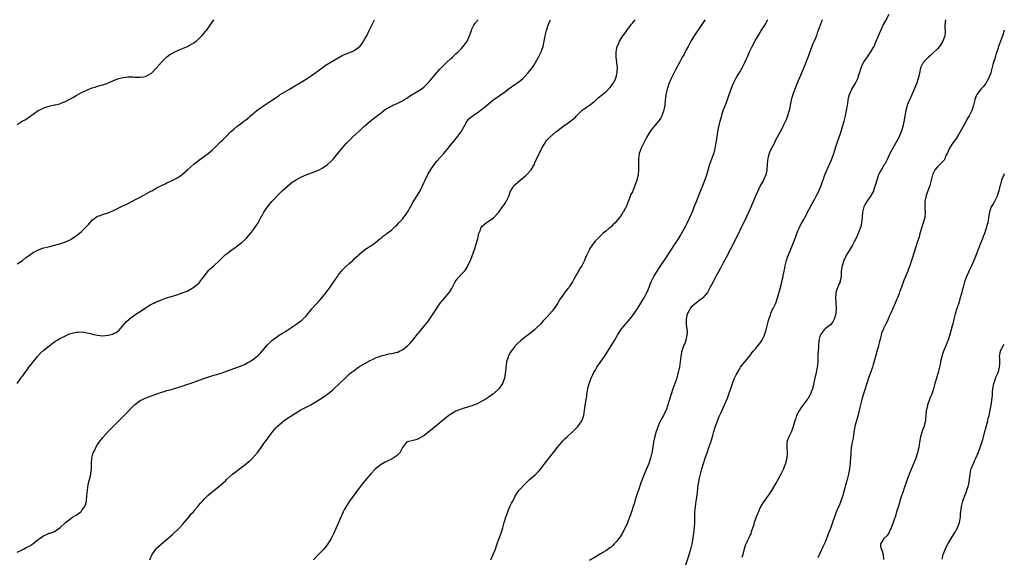
# Model space of a CAD drawing. Units: inches. Extents: x 2592000 to 2595000, y 1488000 to 1491000.
# Drawn here: x 2594632 to 2595000, y 1490142 to 1490343 of the extents above; entities that cross this region are included whole.
import ezdxf

# ---------------------------------------------------------------- set-up
doc = ezdxf.new("R2010")
doc.units = ezdxf.units.IN
doc.header["$MEASUREMENT"] = 0
doc.layers.add('LD25921488_10ft', color=60, linetype='Continuous')

msp = doc.modelspace()

# ---------------------------------------------------------------- linework, layer by layer
at = {"layer": 'LD25921488_10ft'}
for points, elevation in [([(2594631, 1490143.88), (2594632.57, 1490144.57), (2594633.41, 1490145), (2594634.39, 1490145.61), (2594635, 1490145.83), (2594635.73, 1490146.27), (2594636.82, 1490147), (2594639, 1490148.77), (2594639.38, 1490149), (2594640.35, 1490149.65), (2594641, 1490150.12), (2594641.66, 1490150.34), (2594643, 1490150.92), (2594643.27, 1490151), (2594645, 1490151.63), (2594647, 1490152.96), (2594649.09, 1490155), (2594651, 1490156.5), (2594651.72, 1490157), (2594653, 1490157.75), (2594654.78, 1490159), (2594655, 1490159.2), (2594655.34, 1490159.7), (2594656.25, 1490161), (2594656.49, 1490161.51), (2594656.86, 1490163), (2594657.08, 1490165), (2594657.23, 1490167), (2594657.54, 1490169), (2594657.82, 1490170.18), (2594658.03, 1490171), (2594658.44, 1490172.44), (2594658.55, 1490173), (2594658.54, 1490173.46), (2594658.82, 1490175), (2594658.78, 1490176.78), (2594658.76, 1490177), (2594658.79, 1490177.21), (2594658.86, 1490179), (2594659.46, 1490181), (2594659.99, 1490182.01), (2594660.37, 1490183), (2594661, 1490184.09), (2594661.6, 1490185), (2594663, 1490186.79), (2594665, 1490188.99), (2594665.97, 1490190.03), (2594671.03, 1490194.97), (2594673.94, 1490198.06), (2594674.88, 1490199), (2594675, 1490199.11), (2594677, 1490200.57), (2594677.81, 1490201), (2594678.62, 1490201.38), (2594680.05, 1490201.95), (2594682.96, 1490203), (2594685, 1490203.68), (2594685.93, 1490203.93), (2594687, 1490204.27), (2594688.73, 1490204.73), (2594691, 1490205.41), (2594692.21, 1490205.79), (2594693, 1490206.09), (2594694.69, 1490206.69), (2594695.65, 1490207), (2594699, 1490208.2), (2594700.8, 1490208.8), (2594702.58, 1490209.42), (2594703, 1490209.52), (2594704.09, 1490209.91), (2594705, 1490210.13), (2594705.65, 1490210.35), (2594707.21, 1490210.79), (2594707.85, 1490211), (2594709, 1490211.4), (2594711, 1490212.15), (2594713.35, 1490213), (2594714.53, 1490213.47), (2594715.91, 1490214.09), (2594717, 1490214.61), (2594717.71, 1490215), (2594719, 1490215.8), (2594720.63, 1490217), (2594721, 1490217.34), (2594721.82, 1490218.18), (2594722.57, 1490219), (2594724.56, 1490221.44), (2594726.18, 1490223), (2594727, 1490223.68), (2594728.88, 1490225), (2594730.18, 1490225.82), (2594731, 1490226.31), (2594732.12, 1490227), (2594735.21, 1490229), (2594737, 1490230.32), (2594737.37, 1490230.63), (2594737.79, 1490231), (2594739, 1490232.17), (2594739.69, 1490233), (2594740.27, 1490233.73), (2594741.18, 1490234.82), (2594744.01, 1490237.99), (2594744.88, 1490239), (2594746.45, 1490241), (2594747.96, 1490243), (2594749, 1490244.48), (2594750.69, 1490247), (2594751, 1490247.41), (2594752.24, 1490249), (2594752.59, 1490249.41), (2594753.58, 1490250.42), (2594755, 1490251.74), (2594756.45, 1490253), (2594757, 1490253.52), (2594758.7, 1490255), (2594759, 1490255.3), (2594761, 1490257.01), (2594762.17, 1490257.83), (2594763, 1490258.33), (2594763.39, 1490258.61), (2594764.05, 1490259), (2594765, 1490259.64), (2594766.61, 1490261), (2594767, 1490261.3), (2594767.88, 1490262.12), (2594769, 1490262.88), (2594769.13, 1490263), (2594771, 1490264.45), (2594772.32, 1490265.68), (2594773, 1490266.29), (2594773.7, 1490267), (2594775, 1490268.44), (2594775.45, 1490269), (2594776.12, 1490269.88), (2594776.88, 1490271), (2594778.03, 1490273), (2594779.07, 1490274.93), (2594780.67, 1490277.33), (2594781.58, 1490279), (2594783, 1490281.93), (2594783.5, 1490283), (2594784.66, 1490285.34), (2594785.59, 1490287), (2594786.98, 1490289.02), (2594787.88, 1490290.12), (2594790.45, 1490293), (2594791.62, 1490294.38), (2594793, 1490296.09), (2594794.32, 1490297.68), (2594795, 1490298.56), (2594795.38, 1490299), (2594796.92, 1490301), (2594798.1, 1490303), (2594799, 1490304.7), (2594799.19, 1490305), (2594800.01, 1490305.99), (2594801.03, 1490306.97), (2594803, 1490308.22), (2594804.61, 1490309.39), (2594805, 1490309.69), (2594807, 1490311.41), (2594808.96, 1490313), (2594811, 1490314.42), (2594811.8, 1490315), (2594813, 1490315.82), (2594814.49, 1490317), (2594817, 1490318.75), (2594817.39, 1490319), (2594819, 1490320.18), (2594820, 1490321), (2594820.5, 1490321.51), (2594821.85, 1490323), (2594823, 1490324.41), (2594823.46, 1490325), (2594824.1, 1490325.9), (2594824.79, 1490327), (2594825.9, 1490329), (2594826.88, 1490331), (2594827.62, 1490333), (2594828.05, 1490335), (2594828.27, 1490336.27), (2594828.38, 1490337), (2594828.48, 1490337.52), (2594828.86, 1490339), (2594829.52, 1490341), (2594829.86, 1490341.86), (2594830.36, 1490343)], 11020), ([(2594631, 1490207), (2594632.38, 1490209), (2594632.66, 1490209.34), (2594633, 1490209.69), (2594633.94, 1490211), (2594635, 1490212.4), (2594635.4, 1490213), (2594636.07, 1490213.93), (2594637, 1490215.1), (2594638.62, 1490217), (2594639.77, 1490218.23), (2594641, 1490219.42), (2594642.93, 1490221.07), (2594644.08, 1490221.92), (2594645, 1490222.56), (2594645.73, 1490223), (2594647, 1490223.73), (2594649, 1490224.77), (2594650.53, 1490225.47), (2594651, 1490225.63), (2594652.06, 1490225.94), (2594653, 1490226.15), (2594653.81, 1490226.19), (2594655, 1490226.23), (2594655.89, 1490226.11), (2594657, 1490225.93), (2594658.4, 1490225.6), (2594659, 1490225.43), (2594660.99, 1490224.99), (2594662.83, 1490224.83), (2594663, 1490224.83), (2594665, 1490224.98), (2594666.57, 1490225.43), (2594667, 1490225.6), (2594667.96, 1490226.04), (2594669.11, 1490226.89), (2594671, 1490229.1), (2594671.91, 1490230.09), (2594672.83, 1490231), (2594673, 1490231.15), (2594675, 1490232.59), (2594677, 1490233.89), (2594678.63, 1490235), (2594681, 1490236.44), (2594682.03, 1490237), (2594682.69, 1490237.31), (2594685, 1490238.28), (2594686.85, 1490239), (2594689, 1490239.66), (2594691, 1490240.25), (2594693, 1490240.92), (2594694.48, 1490241.52), (2594695.82, 1490242.18), (2594697.03, 1490242.97), (2594699, 1490244.64), (2594699.33, 1490245), (2594700.08, 1490245.92), (2594701, 1490247.22), (2594702.68, 1490249.32), (2594703, 1490249.65), (2594703.7, 1490250.3), (2594704.52, 1490251), (2594706.6, 1490253), (2594707, 1490253.37), (2594707.82, 1490254.18), (2594708.72, 1490255), (2594709, 1490255.22), (2594711.39, 1490257), (2594712.35, 1490257.65), (2594713, 1490258.12), (2594714.15, 1490259), (2594715, 1490259.7), (2594716.46, 1490261), (2594716.72, 1490261.28), (2594718.25, 1490263), (2594719.7, 1490265), (2594720.19, 1490265.81), (2594721.02, 1490267), (2594722.09, 1490269), (2594722.43, 1490269.57), (2594723.23, 1490271), (2594724.6, 1490273), (2594726.21, 1490275), (2594727, 1490275.92), (2594728, 1490277), (2594729, 1490277.99), (2594729.53, 1490278.47), (2594730.06, 1490279), (2594731, 1490279.87), (2594733, 1490281.59), (2594733.82, 1490282.18), (2594735.01, 1490282.99), (2594737, 1490284.09), (2594739, 1490285), (2594743, 1490286.5), (2594743.36, 1490286.64), (2594744.11, 1490287), (2594745, 1490287.47), (2594747, 1490288.86), (2594748.15, 1490289.85), (2594749, 1490290.73), (2594749.24, 1490291), (2594750.88, 1490293), (2594752.46, 1490295), (2594754.27, 1490297), (2594755, 1490297.71), (2594756.27, 1490299), (2594759, 1490301.48), (2594760.61, 1490303), (2594761, 1490303.35), (2594762.99, 1490305.01), (2594765.24, 1490306.76), (2594767, 1490308.22), (2594768.02, 1490309), (2594768.59, 1490309.41), (2594769, 1490309.68), (2594771, 1490310.78), (2594771.47, 1490311), (2594773, 1490311.62), (2594775, 1490312.6), (2594775.57, 1490313), (2594776.44, 1490313.56), (2594777, 1490313.89), (2594777.65, 1490314.35), (2594778.69, 1490315), (2594781, 1490316.33), (2594782.01, 1490317), (2594783, 1490317.75), (2594783.67, 1490318.33), (2594785, 1490319.74), (2594787.4, 1490322.6), (2594789, 1490324.46), (2594791, 1490326.55), (2594791.51, 1490327), (2594793, 1490328.4), (2594793.73, 1490329), (2594794.4, 1490329.6), (2594795, 1490330.2), (2594795.87, 1490331), (2594797, 1490332.16), (2594797.76, 1490333), (2594799.16, 1490335), (2594800.06, 1490337), (2594800.78, 1490339), (2594801, 1490339.51), (2594801.75, 1490341), (2594802.26, 1490341.74), (2594803.27, 1490343)], 11010), ([(2594631, 1490251.73), (2594633, 1490252.97), (2594634.12, 1490253.88), (2594635.28, 1490254.72), (2594637, 1490255.92), (2594639, 1490256.95), (2594640.48, 1490257.52), (2594641, 1490257.69), (2594642.03, 1490257.97), (2594643.65, 1490258.35), (2594645, 1490258.64), (2594646.3, 1490259), (2594647, 1490259.21), (2594647.32, 1490259.32), (2594649, 1490259.96), (2594651, 1490260.84), (2594651.28, 1490261), (2594653, 1490262.12), (2594654.11, 1490263), (2594655, 1490263.78), (2594656.33, 1490265), (2594657, 1490265.75), (2594657.63, 1490266.37), (2594658.2, 1490267), (2594659, 1490268), (2594660.7, 1490269.3), (2594661, 1490269.47), (2594661.69, 1490269.69), (2594663.63, 1490270.37), (2594665, 1490270.77), (2594667, 1490271.64), (2594671, 1490273.61), (2594671.94, 1490274.06), (2594675, 1490275.6), (2594677, 1490276.66), (2594679, 1490277.73), (2594679.78, 1490278.22), (2594681, 1490278.81), (2594681.32, 1490279), (2594683, 1490279.93), (2594685, 1490281), (2594686.33, 1490281.67), (2594687, 1490281.96), (2594689.24, 1490283), (2594691, 1490284.01), (2594692.49, 1490285), (2594692.78, 1490285.22), (2594694.85, 1490287), (2594697.03, 1490289), (2594698.13, 1490289.87), (2594699.26, 1490290.74), (2594701, 1490291.96), (2594702.41, 1490293), (2594703.83, 1490294.17), (2594705, 1490295.29), (2594707, 1490297.26), (2594707.91, 1490298.09), (2594709, 1490299.25), (2594710.77, 1490301), (2594711, 1490301.21), (2594711.98, 1490302.02), (2594713.1, 1490303), (2594715, 1490304.44), (2594715.67, 1490305), (2594716.43, 1490305.57), (2594717.55, 1490306.45), (2594718.16, 1490307), (2594720.56, 1490309), (2594721.97, 1490310.03), (2594725, 1490312.03), (2594727, 1490313.44), (2594727.96, 1490314.04), (2594729, 1490314.78), (2594729.36, 1490315), (2594732.79, 1490317), (2594735, 1490318.36), (2594736.16, 1490319), (2594739.39, 1490321), (2594740.33, 1490321.67), (2594741, 1490322.12), (2594742.26, 1490323), (2594744.98, 1490325), (2594746.13, 1490325.87), (2594747.35, 1490326.65), (2594747.99, 1490327), (2594751, 1490328.75), (2594752.45, 1490329.55), (2594753, 1490329.83), (2594755, 1490330.63), (2594755.28, 1490330.72), (2594755.99, 1490331), (2594757, 1490331.48), (2594758.67, 1490332.67), (2594759, 1490332.89), (2594759.11, 1490333), (2594759.95, 1490334.05), (2594761, 1490335.78), (2594761.67, 1490337), (2594762.63, 1490339), (2594763.52, 1490341), (2594764.03, 1490341.97), (2594764.62, 1490343)], 11000), ([(2594631, 1490303.76), (2594632.91, 1490305), (2594634.28, 1490305.72), (2594635, 1490306.25), (2594635.47, 1490306.53), (2594636.04, 1490307), (2594638.85, 1490309), (2594639, 1490309.08), (2594641, 1490310.01), (2594641.76, 1490310.24), (2594643, 1490310.67), (2594643.28, 1490310.72), (2594644.5, 1490311), (2594645, 1490311.1), (2594645.14, 1490311.14), (2594647, 1490311.56), (2594647.98, 1490311.98), (2594649, 1490312.39), (2594652, 1490314), (2594653, 1490314.61), (2594653.26, 1490314.74), (2594655, 1490315.72), (2594657, 1490316.7), (2594658.67, 1490317.33), (2594659, 1490317.46), (2594660.18, 1490317.82), (2594661, 1490318.09), (2594664.26, 1490319), (2594665.6, 1490319.6), (2594667, 1490320.26), (2594669, 1490320.99), (2594670.57, 1490321.43), (2594672.34, 1490321.66), (2594673, 1490321.64), (2594674.36, 1490321.64), (2594675, 1490321.56), (2594676.47, 1490321.53), (2594677, 1490321.49), (2594678.32, 1490321.68), (2594679, 1490321.8), (2594679.81, 1490322.19), (2594681, 1490322.83), (2594681.2, 1490323), (2594683, 1490324.83), (2594683.98, 1490326.02), (2594685, 1490327.14), (2594686.92, 1490329.08), (2594687, 1490329.12), (2594688.03, 1490329.97), (2594689, 1490330.45), (2594689.99, 1490331), (2594691, 1490331.51), (2594691.83, 1490331.83), (2594693, 1490332.36), (2594694.63, 1490333), (2594695, 1490333.17), (2594696.14, 1490333.86), (2594697, 1490334.34), (2594697.85, 1490335), (2594699, 1490335.98), (2594700.03, 1490337), (2594701.41, 1490338.59), (2594701.73, 1490339), (2594703.18, 1490341), (2594703.93, 1490342.07), (2594704.68, 1490343)], 10990), ([(2594680.63, 1490141), (2594681, 1490142.01), (2594681.44, 1490143), (2594682.81, 1490145), (2594682.89, 1490145.11), (2594683, 1490145.22), (2594685, 1490146.99), (2594687.36, 1490149), (2594689, 1490150.53), (2594689.53, 1490151), (2594691, 1490152.38), (2594691.62, 1490153), (2594693, 1490154.49), (2594693.41, 1490155), (2594695.15, 1490157), (2594695.97, 1490158.03), (2594696.89, 1490159), (2594697.46, 1490159.7), (2594698.52, 1490161), (2594698.72, 1490161.28), (2594699.63, 1490162.37), (2594700.24, 1490163), (2594701, 1490163.86), (2594702.21, 1490165), (2594703, 1490165.73), (2594703.7, 1490166.3), (2594705, 1490167.3), (2594707, 1490168.9), (2594709, 1490170.71), (2594709.26, 1490171), (2594711.47, 1490173), (2594712.33, 1490173.67), (2594713.49, 1490174.51), (2594714.15, 1490175), (2594716.74, 1490177), (2594717, 1490177.23), (2594717.98, 1490178.02), (2594719.01, 1490178.99), (2594720.87, 1490181.13), (2594721.72, 1490182.28), (2594722.18, 1490183), (2594723, 1490184.13), (2594723.59, 1490185), (2594724.21, 1490185.79), (2594725.07, 1490187), (2594726.58, 1490189), (2594727.69, 1490190.31), (2594728.32, 1490191), (2594729, 1490191.64), (2594730.62, 1490193), (2594730.84, 1490193.16), (2594732.04, 1490193.96), (2594735, 1490195.87), (2594737, 1490197.08), (2594739, 1490198.13), (2594740.73, 1490199), (2594743, 1490200.32), (2594745, 1490201.58), (2594745.84, 1490202.16), (2594747, 1490202.99), (2594749, 1490204.63), (2594749.42, 1490205), (2594753.59, 1490209), (2594755, 1490210.25), (2594755.9, 1490211), (2594757, 1490211.85), (2594758.59, 1490213), (2594759, 1490213.27), (2594761, 1490214.47), (2594763, 1490215.53), (2594764.03, 1490216.03), (2594765, 1490216.48), (2594766.81, 1490217.19), (2594767, 1490217.27), (2594769, 1490217.82), (2594769.98, 1490218.02), (2594771, 1490218.19), (2594771.67, 1490218.33), (2594773, 1490218.65), (2594773.28, 1490218.72), (2594773.88, 1490219), (2594775, 1490219.54), (2594776.89, 1490221), (2594777.94, 1490222.06), (2594778.77, 1490223), (2594780.63, 1490225.37), (2594781, 1490225.78), (2594781.97, 1490227), (2594783, 1490228.21), (2594783.63, 1490229), (2594784.22, 1490229.78), (2594785, 1490230.76), (2594785.55, 1490231.55), (2594787, 1490233.7), (2594787.49, 1490234.51), (2594789.17, 1490237), (2594790.8, 1490239), (2594792.53, 1490241), (2594792.74, 1490241.26), (2594793.48, 1490242.52), (2594794.76, 1490245), (2594795, 1490245.39), (2594795.72, 1490246.28), (2594797, 1490247.75), (2594798.19, 1490249), (2594798.56, 1490249.44), (2594799.34, 1490250.66), (2594799.88, 1490251.88), (2594800.43, 1490253), (2594800.63, 1490253.37), (2594801.94, 1490257), (2594802.62, 1490259), (2594803, 1490260.46), (2594803.18, 1490261), (2594803.46, 1490262.54), (2594803.62, 1490263), (2594804.04, 1490264.04), (2594804.32, 1490265), (2594804.59, 1490265.41), (2594805, 1490265.91), (2594805.56, 1490266.44), (2594806.26, 1490267), (2594807, 1490267.48), (2594809, 1490268.92), (2594811, 1490271), (2594812.46, 1490273), (2594813, 1490273.82), (2594813.73, 1490275), (2594814.74, 1490277), (2594815, 1490277.7), (2594815.33, 1490278.67), (2594815.48, 1490279), (2594816.29, 1490280.29), (2594816.71, 1490281), (2594817, 1490281.27), (2594819.03, 1490282.97), (2594821, 1490284.58), (2594821.45, 1490285), (2594823, 1490286.72), (2594823.12, 1490286.88), (2594824.35, 1490289), (2594824.56, 1490289.44), (2594825.16, 1490290.84), (2594826.13, 1490293), (2594826.44, 1490293.56), (2594827.15, 1490295), (2594828.32, 1490297), (2594828.61, 1490297.39), (2594829, 1490297.88), (2594829.95, 1490299), (2594832.35, 1490301), (2594832.72, 1490301.28), (2594833, 1490301.47), (2594833.87, 1490302.13), (2594834.96, 1490303), (2594837, 1490304.38), (2594839, 1490305.94), (2594839.57, 1490306.43), (2594840.07, 1490307), (2594841, 1490307.95), (2594842.12, 1490309), (2594842.56, 1490309.44), (2594843, 1490309.72), (2594843.76, 1490310.24), (2594845, 1490311.04), (2594847, 1490312.62), (2594847.46, 1490313), (2594848.22, 1490313.78), (2594849.77, 1490315), (2594851, 1490316.06), (2594852.06, 1490317), (2594852.48, 1490317.52), (2594853, 1490318.08), (2594853.71, 1490319), (2594854.73, 1490321), (2594854.76, 1490321.24), (2594855, 1490321.97), (2594855.2, 1490322.8), (2594855.27, 1490323), (2594855.34, 1490323.34), (2594855.39, 1490325), (2594855.19, 1490326.81), (2594855.21, 1490327), (2594855.21, 1490327.21), (2594854.95, 1490329), (2594854.91, 1490331), (2594855.3, 1490333), (2594855.85, 1490334.15), (2594856.17, 1490335), (2594857, 1490336.28), (2594857.41, 1490337), (2594858.12, 1490337.88), (2594858.91, 1490339), (2594860.68, 1490341.32), (2594861, 1490341.74), (2594862.05, 1490343)], 11030), ([(2594888.2, 1490343), (2594887.74, 1490342.26), (2594886.44, 1490340.44), (2594884.06, 1490337), (2594882.83, 1490335), (2594882.22, 1490333.78), (2594881.77, 1490333), (2594881, 1490331.48), (2594880.72, 1490331), (2594880.14, 1490329.86), (2594879.61, 1490329), (2594878.53, 1490327), (2594877, 1490324), (2594875.96, 1490322.04), (2594875.48, 1490321), (2594874.64, 1490319), (2594874.22, 1490317.78), (2594873.98, 1490317), (2594873.5, 1490315), (2594873.42, 1490314.58), (2594873.21, 1490313), (2594873.04, 1490311), (2594872.77, 1490309.23), (2594872.71, 1490309), (2594872.5, 1490308.5), (2594871.96, 1490307), (2594871.65, 1490306.35), (2594870.86, 1490305.14), (2594870.73, 1490305), (2594869.42, 1490303.42), (2594869, 1490302.89), (2594868.11, 1490301.89), (2594867.47, 1490301), (2594866.27, 1490299), (2594865.82, 1490298.18), (2594864.29, 1490295), (2594863.56, 1490293), (2594863.22, 1490291), (2594863.22, 1490289), (2594863.26, 1490287), (2594863.09, 1490285), (2594863, 1490284.56), (2594862.58, 1490283), (2594861, 1490278.6), (2594860.41, 1490277.59), (2594859.67, 1490275.67), (2594859.25, 1490274.75), (2594859, 1490273.9), (2594858.71, 1490273.29), (2594858.59, 1490273), (2594858.17, 1490272.17), (2594857.54, 1490271), (2594857.29, 1490270.71), (2594857, 1490270.18), (2594856.48, 1490269.52), (2594856.19, 1490269), (2594855, 1490267.6), (2594854.54, 1490267), (2594853.71, 1490266.29), (2594853, 1490265.58), (2594852.7, 1490265.3), (2594852.34, 1490265), (2594851, 1490263.94), (2594849.92, 1490263), (2594849.41, 1490262.59), (2594849, 1490262.19), (2594847, 1490260.12), (2594846.15, 1490259), (2594845.67, 1490258.33), (2594845, 1490257.28), (2594844.9, 1490257.1), (2594843.93, 1490255), (2594843.61, 1490254.39), (2594843.01, 1490253), (2594842.02, 1490251), (2594841.63, 1490250.37), (2594841, 1490249.18), (2594839.41, 1490246.59), (2594839, 1490245.7), (2594838.58, 1490245), (2594837.87, 1490243.87), (2594837.31, 1490243), (2594837, 1490242.55), (2594836.24, 1490241.76), (2594833.78, 1490238.22), (2594833, 1490236.85), (2594831.75, 1490235), (2594831, 1490233.96), (2594829, 1490231.7), (2594828.27, 1490231), (2594827.65, 1490230.35), (2594827, 1490229.6), (2594826.7, 1490229.3), (2594825, 1490227.6), (2594824.37, 1490227), (2594823, 1490225.95), (2594822.49, 1490225.51), (2594821.84, 1490225), (2594821, 1490224.43), (2594819.12, 1490222.88), (2594818.08, 1490221.92), (2594817.17, 1490221), (2594817, 1490220.8), (2594815.6, 1490219), (2594815.36, 1490218.64), (2594814.68, 1490217.32), (2594814.57, 1490217), (2594814.41, 1490216.41), (2594813.95, 1490215), (2594813.8, 1490213.8), (2594813.64, 1490213), (2594813.53, 1490211.53), (2594813.15, 1490209), (2594813, 1490208.56), (2594812.38, 1490207), (2594811.86, 1490206.14), (2594811.04, 1490205), (2594809, 1490203.12), (2594808.85, 1490203), (2594807, 1490201.72), (2594805.89, 1490201), (2594805, 1490200.44), (2594803, 1490199.39), (2594801.99, 1490199), (2594801, 1490198.65), (2594799.76, 1490198.24), (2594799, 1490198.02), (2594797.56, 1490197.56), (2594797, 1490197.37), (2594795, 1490196.56), (2594793, 1490195.41), (2594792.36, 1490195), (2594791, 1490193.87), (2594789.83, 1490193), (2594789, 1490192.27), (2594786.09, 1490189.91), (2594785, 1490188.94), (2594783, 1490187.38), (2594782.27, 1490187), (2594781.45, 1490186.55), (2594781, 1490186.26), (2594780.07, 1490185.93), (2594779, 1490185.64), (2594776.86, 1490185.14), (2594776.5, 1490185), (2594775, 1490183), (2594773.99, 1490181), (2594773, 1490180.07), (2594771.49, 1490179), (2594771.18, 1490178.82), (2594769, 1490177.78), (2594768.5, 1490177.5), (2594767, 1490176.62), (2594765, 1490175.03), (2594763.05, 1490173), (2594761, 1490170.55), (2594758.26, 1490167), (2594757, 1490165.28), (2594755.28, 1490163), (2594753.96, 1490161), (2594753.26, 1490159.7), (2594752.89, 1490159), (2594752.31, 1490157.69), (2594751.97, 1490157), (2594750.27, 1490153), (2594749.35, 1490151), (2594748.56, 1490149.44), (2594748.32, 1490149), (2594747.07, 1490146.93), (2594746.24, 1490145.76), (2594745.58, 1490145), (2594745, 1490144.42), (2594743.67, 1490143), (2594743, 1490142.33), (2594741.8, 1490141)], 11040), ([(2594808.02, 1490141), (2594808.96, 1490143), (2594809.75, 1490145), (2594810.08, 1490145.92), (2594810.41, 1490147), (2594811, 1490148.69), (2594811.63, 1490150.37), (2594811.86, 1490151), (2594812.49, 1490153), (2594813.03, 1490154.97), (2594813.69, 1490157), (2594814.4, 1490159), (2594814.67, 1490159.7), (2594815, 1490160.52), (2594815.22, 1490161), (2594815.81, 1490162.19), (2594816.23, 1490163), (2594817, 1490164.53), (2594817.94, 1490166.06), (2594818.65, 1490167), (2594819, 1490167.42), (2594820.48, 1490169), (2594821.72, 1490170.28), (2594822.5, 1490171), (2594824.82, 1490173), (2594825.93, 1490174.07), (2594826.76, 1490175), (2594828.25, 1490177), (2594828.54, 1490177.46), (2594831, 1490180.47), (2594831.39, 1490181), (2594832.12, 1490181.88), (2594832.91, 1490183), (2594834.54, 1490185), (2594835, 1490185.48), (2594835.77, 1490186.23), (2594836.54, 1490187), (2594838.71, 1490189), (2594839, 1490189.3), (2594839.89, 1490190.11), (2594840.68, 1490191), (2594842.07, 1490193), (2594842.37, 1490193.63), (2594842.81, 1490195), (2594843.11, 1490197), (2594843.33, 1490198.67), (2594843.39, 1490199.39), (2594843.66, 1490201), (2594843.88, 1490202.12), (2594843.99, 1490203), (2594844.16, 1490204.16), (2594844.31, 1490205), (2594844.46, 1490205.54), (2594844.78, 1490207), (2594845.55, 1490209), (2594846.07, 1490209.93), (2594846.54, 1490211), (2594847, 1490211.79), (2594847.73, 1490213), (2594850.57, 1490217), (2594851.85, 1490219), (2594853.07, 1490221), (2594854.23, 1490223), (2594855.35, 1490225), (2594855.98, 1490226.02), (2594856.63, 1490227), (2594858.26, 1490229), (2594858.63, 1490229.37), (2594859.57, 1490230.43), (2594861, 1490232.21), (2594862.16, 1490233.84), (2594863, 1490235.17), (2594864.44, 1490237.56), (2594865.33, 1490239), (2594866.42, 1490241), (2594866.6, 1490241.4), (2594868.03, 1490245), (2594869.04, 1490247), (2594870.27, 1490249), (2594871.36, 1490250.64), (2594873, 1490253.04), (2594875.53, 1490257), (2594876.11, 1490257.89), (2594877, 1490259.17), (2594878.18, 1490261), (2594879, 1490262.3), (2594879.26, 1490262.74), (2594881, 1490265.89), (2594881.37, 1490266.63), (2594882.45, 1490269), (2594883.52, 1490271.52), (2594884.1, 1490273), (2594884.34, 1490273.66), (2594884.9, 1490275), (2594886.21, 1490278.22), (2594887.81, 1490282.19), (2594888.75, 1490285), (2594889.9, 1490289), (2594890.61, 1490291), (2594891.36, 1490293), (2594891.74, 1490294.26), (2594891.94, 1490295), (2594892.32, 1490297), (2594892.39, 1490297.61), (2594892.93, 1490301.07), (2594893.32, 1490303), (2594893.44, 1490303.44), (2594893.81, 1490305), (2594894.05, 1490305.95), (2594894.95, 1490309), (2594895.47, 1490310.53), (2594896.09, 1490312.09), (2594897.21, 1490315), (2594898.2, 1490317.8), (2594898.67, 1490319), (2594899.64, 1490321), (2594900.16, 1490321.84), (2594900.83, 1490323), (2594902.01, 1490325), (2594903.06, 1490326.94), (2594904.31, 1490329.69), (2594904.8, 1490331), (2594905.78, 1490333), (2594907, 1490335.29), (2594908.36, 1490337.64), (2594909, 1490338.69), (2594910.52, 1490341), (2594911.4, 1490342.6), (2594911.59, 1490343)], 11050), ([(2594931.96, 1490343), (2594931.18, 1490341), (2594930.42, 1490339), (2594930.08, 1490337.92), (2594929.74, 1490337), (2594928.95, 1490335), (2594928.33, 1490333.67), (2594928.05, 1490333), (2594927.26, 1490331), (2594927, 1490330.25), (2594925.84, 1490327), (2594925.1, 1490325.1), (2594924.2, 1490323), (2594923.82, 1490322.18), (2594923.36, 1490321), (2594923, 1490320.16), (2594922.02, 1490317.98), (2594921.66, 1490317), (2594920.95, 1490315), (2594920.36, 1490313), (2594920.15, 1490312.15), (2594919.92, 1490311), (2594919.81, 1490310.19), (2594919.52, 1490309), (2594919, 1490307), (2594918.45, 1490305.55), (2594918.21, 1490305), (2594917.27, 1490303), (2594917, 1490302.47), (2594915, 1490298.86), (2594914.35, 1490297.65), (2594914.06, 1490297), (2594912.31, 1490293.69), (2594912.05, 1490293), (2594911.77, 1490291.77), (2594911.54, 1490291), (2594911.49, 1490290.51), (2594911.29, 1490287), (2594911.25, 1490286.75), (2594910.82, 1490285), (2594909.93, 1490283), (2594908.92, 1490281.08), (2594907.61, 1490278.39), (2594907.03, 1490277), (2594905, 1490272.25), (2594903, 1490267.93), (2594902.01, 1490265.99), (2594901.56, 1490265), (2594900.59, 1490263), (2594900.05, 1490261.95), (2594899.6, 1490261), (2594898.07, 1490257.93), (2594895.97, 1490254.03), (2594895.38, 1490253), (2594895, 1490252.29), (2594893.89, 1490250.11), (2594892.21, 1490247), (2594891.77, 1490246.23), (2594891.11, 1490245), (2594890.1, 1490243), (2594889.03, 1490241), (2594887.34, 1490239), (2594887.17, 1490238.83), (2594887, 1490238.73), (2594885.99, 1490237.99), (2594885, 1490237.24), (2594883, 1490235.5), (2594882.58, 1490235), (2594882.02, 1490233.98), (2594881.5, 1490233), (2594881.04, 1490231), (2594881.11, 1490229), (2594881.3, 1490227.3), (2594881.36, 1490227), (2594881.4, 1490226.6), (2594881.37, 1490225), (2594881, 1490223.29), (2594880.92, 1490223), (2594880.4, 1490221.6), (2594880.11, 1490221), (2594879.43, 1490219), (2594879.35, 1490218.65), (2594879.06, 1490217), (2594878.82, 1490215), (2594878.52, 1490213), (2594878.1, 1490211), (2594877.84, 1490210.16), (2594877.55, 1490209), (2594876.88, 1490207), (2594876.15, 1490205), (2594875.46, 1490203), (2594874.85, 1490201), (2594874.26, 1490199), (2594873.56, 1490197), (2594873, 1490195.81), (2594872.59, 1490195), (2594872.02, 1490193.98), (2594871.5, 1490193), (2594871, 1490191.93), (2594870.58, 1490191), (2594869.88, 1490189), (2594869.25, 1490186.75), (2594868.9, 1490185), (2594868.35, 1490181.65), (2594868.26, 1490181), (2594867.79, 1490179), (2594867.1, 1490177), (2594865.83, 1490174.17), (2594864.15, 1490169.85), (2594863.2, 1490167), (2594862.56, 1490165), (2594861.93, 1490163), (2594861.73, 1490162.27), (2594861, 1490160.14), (2594860.84, 1490159.7), (2594860.59, 1490159), (2594860.21, 1490157.79), (2594859.9, 1490157), (2594859.15, 1490154.85), (2594858.57, 1490153.43), (2594857.13, 1490150.87), (2594856.35, 1490149.65), (2594855.85, 1490149), (2594855, 1490147.8), (2594854.21, 1490147), (2594853.64, 1490146.36), (2594853, 1490145.73), (2594852.57, 1490145.43), (2594851.9, 1490145), (2594851, 1490144.35), (2594849, 1490143.19), (2594847.65, 1490142.35), (2594847, 1490141.98), (2594845, 1490140.7)], 11060), ([(2594881, 1490139.17), (2594881.93, 1490142.07), (2594882.78, 1490145), (2594883.28, 1490147), (2594883.69, 1490149), (2594883.85, 1490150.15), (2594883.99, 1490151), (2594884.11, 1490152.11), (2594884.18, 1490153), (2594884.29, 1490155), (2594884.27, 1490156.28), (2594884.3, 1490159), (2594884.38, 1490159.7), (2594884.52, 1490161), (2594884.87, 1490163), (2594885.17, 1490165), (2594885.61, 1490169), (2594885.81, 1490170.19), (2594885.92, 1490171), (2594886.37, 1490173), (2594886.93, 1490175), (2594887.54, 1490177), (2594888.19, 1490179), (2594889, 1490181.36), (2594889.59, 1490183), (2594890.25, 1490185), (2594891, 1490187.53), (2594891.4, 1490189), (2594892.01, 1490191), (2594892.77, 1490193), (2594893.42, 1490194.58), (2594894.12, 1490196.12), (2594895, 1490198.15), (2594895.39, 1490199), (2594896.48, 1490201.52), (2594898.35, 1490207), (2594899, 1490208.65), (2594899.79, 1490210.21), (2594901, 1490212.36), (2594901.44, 1490213), (2594903.02, 1490215), (2594905, 1490217.46), (2594905.6, 1490218.4), (2594906.17, 1490219), (2594907, 1490219.96), (2594907.85, 1490221), (2594908.33, 1490221.67), (2594909, 1490222.41), (2594909.39, 1490223), (2594910.33, 1490225), (2594910.52, 1490225.48), (2594910.98, 1490227), (2594911.46, 1490229), (2594912, 1490231), (2594912.55, 1490232.55), (2594912.77, 1490233.23), (2594913.4, 1490234.6), (2594913.61, 1490235), (2594914.55, 1490237), (2594915.26, 1490239), (2594916.07, 1490241.93), (2594916.79, 1490244.79), (2594916.89, 1490245.11), (2594917.3, 1490247), (2594917.35, 1490247.35), (2594917.69, 1490249), (2594917.95, 1490250.05), (2594918.1, 1490251), (2594918.62, 1490253), (2594919, 1490254.13), (2594919.32, 1490255), (2594921, 1490259.02), (2594922.11, 1490261.89), (2594922.5, 1490263), (2594923, 1490264.25), (2594923.32, 1490265), (2594923.87, 1490266.13), (2594925, 1490268.24), (2594925.45, 1490269), (2594925.94, 1490269.94), (2594926.48, 1490271), (2594927, 1490272.1), (2594927.99, 1490274.01), (2594929, 1490275.73), (2594929.65, 1490277), (2594930.12, 1490277.88), (2594931, 1490279.78), (2594931.49, 1490281), (2594932.96, 1490285.04), (2594934.8, 1490289.2), (2594935.38, 1490290.62), (2594936.24, 1490293), (2594937, 1490295.48), (2594937.48, 1490297), (2594938.84, 1490300.84), (2594939.54, 1490303), (2594940.09, 1490305), (2594940.58, 1490307), (2594941.05, 1490309.05), (2594941.39, 1490311), (2594941.5, 1490311.5), (2594941.68, 1490313), (2594941.86, 1490314.14), (2594942.13, 1490315), (2594943.02, 1490317), (2594943.8, 1490318.2), (2594944.25, 1490319), (2594945, 1490320.47), (2594945.21, 1490321), (2594945.68, 1490322.32), (2594945.83, 1490323), (2594946.19, 1490324.19), (2594946.46, 1490325), (2594946.62, 1490325.38), (2594947.27, 1490326.73), (2594947.41, 1490327), (2594948.86, 1490329.14), (2594950.16, 1490331), (2594951, 1490332.46), (2594951.29, 1490333), (2594952.16, 1490335), (2594952.95, 1490337), (2594953.79, 1490339), (2594954.75, 1490341), (2594955.53, 1490342.47), (2594956.9, 1490345.1)], 11070), ([(2594977.97, 1490343), (2594977.9, 1490342.1), (2594977.78, 1490341), (2594977.78, 1490339.78), (2594977.83, 1490339), (2594977.84, 1490338.16), (2594977.74, 1490337), (2594977.06, 1490334.94), (2594976.3, 1490333.7), (2594975.77, 1490333), (2594975, 1490332.07), (2594973.44, 1490330.56), (2594973, 1490330.2), (2594972.37, 1490329.63), (2594971.62, 1490329), (2594971, 1490328.41), (2594969.72, 1490327), (2594969, 1490325.74), (2594968.76, 1490325.24), (2594968.69, 1490325), (2594968.26, 1490323), (2594968.09, 1490321.91), (2594967.85, 1490321), (2594967.13, 1490319), (2594965.31, 1490314.69), (2594965, 1490314.03), (2594964.55, 1490313), (2594963.73, 1490311), (2594963.56, 1490310.44), (2594963.15, 1490309), (2594962.77, 1490307), (2594962.55, 1490305.45), (2594962.29, 1490304.29), (2594962.05, 1490303), (2594961.82, 1490302.18), (2594961.44, 1490301), (2594960.55, 1490299), (2594959.46, 1490297), (2594958.3, 1490295), (2594957.22, 1490293), (2594956.3, 1490291), (2594955.29, 1490289), (2594955, 1490288.58), (2594954.1, 1490287), (2594953.67, 1490286.33), (2594953.02, 1490285), (2594952.31, 1490283), (2594951.74, 1490281), (2594951.12, 1490279.12), (2594951.07, 1490278.93), (2594950.02, 1490277), (2594948.58, 1490275), (2594948.02, 1490273.98), (2594947.54, 1490273), (2594947.05, 1490271), (2594946.91, 1490269.09), (2594946.87, 1490268.87), (2594946.67, 1490267), (2594946.36, 1490265.64), (2594946.16, 1490265), (2594945.41, 1490263), (2594944.5, 1490261), (2594943.92, 1490259.92), (2594943.27, 1490258.73), (2594942.24, 1490257), (2594941.02, 1490255), (2594940.03, 1490253), (2594939.33, 1490251), (2594939.06, 1490249), (2594938.98, 1490247), (2594938.7, 1490245.3), (2594938.6, 1490245), (2594938.28, 1490244.28), (2594937.77, 1490243), (2594937.58, 1490242.42), (2594937.06, 1490241), (2594937, 1490240.4), (2594936.9, 1490239), (2594937.18, 1490235.17), (2594937.17, 1490235), (2594937, 1490233), (2594936.39, 1490231), (2594935.94, 1490230.06), (2594935, 1490228.94), (2594933, 1490227.36), (2594932.6, 1490227), (2594931.12, 1490225), (2594931, 1490224.55), (2594930.69, 1490223), (2594930.56, 1490221), (2594930.55, 1490220.55), (2594930.33, 1490217.67), (2594930.31, 1490216.31), (2594930.26, 1490215), (2594930.17, 1490213.83), (2594930.09, 1490213), (2594929.71, 1490211), (2594929.2, 1490209), (2594928.42, 1490205.58), (2594928.26, 1490205), (2594927.79, 1490203.79), (2594927.52, 1490203), (2594927.35, 1490202.65), (2594926.62, 1490201.38), (2594926.36, 1490201), (2594924.05, 1490197.95), (2594923.39, 1490197), (2594922.36, 1490195), (2594922.04, 1490193.96), (2594921.7, 1490193), (2594921.19, 1490191.19), (2594921.12, 1490190.88), (2594920.6, 1490189.4), (2594920.42, 1490189), (2594919.79, 1490187.79), (2594919.44, 1490187), (2594919.34, 1490186.66), (2594919, 1490185.84), (2594918.71, 1490185), (2594918.68, 1490183), (2594918.87, 1490181), (2594918.73, 1490179), (2594918.33, 1490177.67), (2594918.19, 1490177), (2594917.72, 1490175.72), (2594917.44, 1490175), (2594917, 1490174.03), (2594916.49, 1490173), (2594915, 1490170.29), (2594914.17, 1490169), (2594913, 1490166.98), (2594912.21, 1490165.79), (2594911.67, 1490165), (2594911, 1490164.12), (2594910.24, 1490163), (2594909.72, 1490162.28), (2594908.97, 1490161.03), (2594908.37, 1490159.7), (2594908.06, 1490159), (2594907.75, 1490158.26), (2594907.25, 1490157), (2594907, 1490156.31), (2594906.55, 1490155), (2594906.19, 1490153.81), (2594905.42, 1490151.42), (2594905.3, 1490151), (2594905.22, 1490150.78), (2594905, 1490150.33), (2594904.42, 1490149), (2594903.93, 1490147.93), (2594903.45, 1490147), (2594903.31, 1490146.68), (2594902.65, 1490144.65), (2594902.25, 1490143), (2594901.84, 1490141.84)], 11080), ([(2595000, 1490339.07), (2594999.98, 1490339), (2594999.3, 1490337), (2594998.59, 1490335), (2594997.86, 1490333), (2594997.27, 1490331.27), (2594997.13, 1490330.87), (2594996.65, 1490329.35), (2594996.43, 1490328.43), (2594995.77, 1490326.23), (2594995, 1490323.26), (2594994.92, 1490323), (2594994.39, 1490321.61), (2594994.15, 1490321), (2594993.01, 1490318.99), (2594992.1, 1490317.9), (2594991.28, 1490317), (2594991, 1490316.65), (2594989.78, 1490315), (2594989.53, 1490314.47), (2594988.97, 1490313), (2594988.54, 1490311), (2594988.17, 1490309.83), (2594987.9, 1490309), (2594986.86, 1490307), (2594986.13, 1490305.87), (2594985.71, 1490305), (2594985, 1490303.7), (2594984.03, 1490301.97), (2594983, 1490300.21), (2594982.2, 1490299), (2594981.75, 1490298.25), (2594980.79, 1490297), (2594979.51, 1490295), (2594979.36, 1490294.64), (2594979, 1490293.89), (2594978.74, 1490293.26), (2594978.19, 1490292.19), (2594977.71, 1490291), (2594977.48, 1490290.52), (2594977, 1490289.99), (2594976.58, 1490289.42), (2594976.07, 1490289), (2594975, 1490287.98), (2594974.12, 1490287), (2594973.27, 1490285.27), (2594973.12, 1490285), (2594973, 1490284.54), (2594972.65, 1490283), (2594972.14, 1490281), (2594970.79, 1490277.21), (2594970.74, 1490277), (2594970.69, 1490276.69), (2594970.33, 1490275), (2594970.25, 1490273), (2594970.28, 1490272.28), (2594970.36, 1490271), (2594970.25, 1490269), (2594969.73, 1490267), (2594969.07, 1490265), (2594968.46, 1490263), (2594968.18, 1490261.82), (2594967.89, 1490261), (2594967.36, 1490259.36), (2594967.2, 1490258.8), (2594966.71, 1490257.29), (2594966.41, 1490256.41), (2594965.36, 1490253), (2594964.67, 1490251), (2594964.19, 1490249.81), (2594963.9, 1490249), (2594962.49, 1490245.51), (2594961.51, 1490243), (2594960.85, 1490241.15), (2594960.64, 1490240.64), (2594960.03, 1490239), (2594959.74, 1490238.26), (2594959.17, 1490237), (2594957.45, 1490233), (2594957, 1490232.04), (2594956.59, 1490231), (2594956.06, 1490229.94), (2594955.65, 1490229), (2594955, 1490227.76), (2594954.67, 1490227), (2594954.14, 1490225.85), (2594953.91, 1490225), (2594953.56, 1490223.56), (2594953.3, 1490222.7), (2594953, 1490221.21), (2594952.93, 1490220.93), (2594952.38, 1490219), (2594952.06, 1490217.94), (2594951.22, 1490214.78), (2594951, 1490214.01), (2594950.67, 1490213), (2594949.27, 1490209), (2594948.6, 1490207), (2594948.23, 1490205.77), (2594947.96, 1490205), (2594947.48, 1490203.48), (2594947.28, 1490202.72), (2594946.77, 1490201), (2594946.28, 1490199), (2594946.05, 1490197.95), (2594945.25, 1490194.75), (2594945, 1490193.91), (2594944.18, 1490191), (2594943.96, 1490190.04), (2594943.76, 1490189), (2594943.44, 1490186.56), (2594943.18, 1490185), (2594942.81, 1490183), (2594942.58, 1490181), (2594942.57, 1490180.57), (2594942.48, 1490179), (2594942.38, 1490177.62), (2594942.35, 1490177), (2594942.27, 1490176.27), (2594942.1, 1490175), (2594941.71, 1490173), (2594941.21, 1490171), (2594940.71, 1490169.29), (2594940.1, 1490167), (2594939.88, 1490166.12), (2594939.58, 1490165), (2594938.94, 1490163), (2594938.38, 1490161.62), (2594937.57, 1490159.7), (2594937.19, 1490158.81), (2594935.79, 1490155), (2594935, 1490152.77), (2594934.34, 1490151), (2594933.9, 1490149.9), (2594933.57, 1490149), (2594933, 1490147.63), (2594932.12, 1490145.88), (2594931, 1490143.38), (2594930.28, 1490141.72)], 11090), ([(2595000, 1490285.41), (2594999.79, 1490285), (2594999.01, 1490283), (2594998.44, 1490281), (2594998.25, 1490280.25), (2594997.99, 1490279), (2594997.46, 1490277.46), (2594997.34, 1490277), (2594997, 1490276.26), (2594996.3, 1490275), (2594995.85, 1490274.15), (2594995.14, 1490273), (2594995, 1490272.62), (2594994.48, 1490271), (2594994.25, 1490269.75), (2594993.98, 1490267.98), (2594993.78, 1490267), (2594993.6, 1490266.4), (2594993.26, 1490265), (2594992.59, 1490263), (2594992.14, 1490261.86), (2594991.83, 1490261), (2594991, 1490259), (2594990.19, 1490257), (2594989, 1490253.87), (2594988.65, 1490253), (2594987.76, 1490251), (2594987.49, 1490250.51), (2594986.82, 1490249.18), (2594986.56, 1490248.56), (2594985.83, 1490247), (2594985.15, 1490245), (2594984.6, 1490243), (2594984.28, 1490241.72), (2594984.07, 1490241), (2594983.41, 1490238.59), (2594982.94, 1490237), (2594982.29, 1490235), (2594981.66, 1490233), (2594981.14, 1490231), (2594980.73, 1490229.27), (2594980.52, 1490228.52), (2594979.89, 1490226.11), (2594979, 1490223.17), (2594978.95, 1490223), (2594978.15, 1490221), (2594977.28, 1490219), (2594977, 1490218.24), (2594976.59, 1490217), (2594976.46, 1490216.46), (2594976.15, 1490215), (2594976.01, 1490214), (2594975.8, 1490213), (2594975.29, 1490211), (2594974.64, 1490209), (2594974.05, 1490207), (2594973.52, 1490205), (2594972.88, 1490203), (2594972.28, 1490201.72), (2594972.06, 1490201), (2594971.56, 1490199.56), (2594971.31, 1490199), (2594971.25, 1490198.75), (2594970.89, 1490197.11), (2594970.85, 1490196.85), (2594970.69, 1490195), (2594970.57, 1490193.43), (2594970.49, 1490193), (2594970.29, 1490192.29), (2594970.01, 1490191), (2594969.44, 1490189.44), (2594968.66, 1490187), (2594968.31, 1490185), (2594968.04, 1490183), (2594967.86, 1490182.14), (2594967.58, 1490181), (2594966.87, 1490179), (2594965, 1490174.51), (2594964.4, 1490173), (2594963.69, 1490171), (2594962.32, 1490167), (2594961, 1490163.06), (2594960.51, 1490161.49), (2594960, 1490159.7), (2594959.63, 1490158.37), (2594959.2, 1490157), (2594959, 1490156.42), (2594958.47, 1490155), (2594958.12, 1490153.88), (2594957.74, 1490153), (2594957, 1490151.38), (2594956.78, 1490151), (2594956.08, 1490149.92), (2594954.98, 1490149), (2594953.74, 1490147), (2594953.78, 1490146.22), (2594954.02, 1490145), (2594954.35, 1490144.35), (2594954.66, 1490143), (2594954.82, 1490141.18)], 11100), ([(2594976.79, 1490141.21), (2594977.16, 1490143), (2594977.28, 1490143.28), (2594978.25, 1490145.75), (2594979, 1490147.1), (2594980.45, 1490149.55), (2594981.44, 1490151), (2594982.55, 1490153), (2594982.67, 1490153.33), (2594983.23, 1490155), (2594983.58, 1490157), (2594983.67, 1490158.32), (2594983.83, 1490159.7), (2594983.85, 1490159.85), (2594983.96, 1490161), (2594984.46, 1490163), (2594985.24, 1490165), (2594985.78, 1490166.22), (2594986.05, 1490167), (2594986.47, 1490168.47), (2594986.65, 1490169), (2594986.71, 1490169.29), (2594986.96, 1490171), (2594987.19, 1490173), (2594987.51, 1490174.49), (2594987.64, 1490175), (2594988.43, 1490177), (2594989, 1490178.24), (2594989.38, 1490179), (2594990.28, 1490181), (2594991.02, 1490182.98), (2594991.96, 1490186.04), (2594993, 1490189.88), (2594993.78, 1490193), (2594994.01, 1490193.99), (2594994.3, 1490195), (2594994.76, 1490197), (2594995.1, 1490198.9), (2594995.55, 1490202.45), (2594995.57, 1490203.58), (2594995.74, 1490205), (2594996.1, 1490207), (2594996.68, 1490208.68), (2594996.81, 1490209.19), (2594997, 1490209.57), (2594997.42, 1490210.58), (2594997.65, 1490211), (2594997.97, 1490211.97), (2594998.24, 1490213), (2594998.31, 1490214.31), (2594998.3, 1490216.3), (2594998.23, 1490217), (2594998.3, 1490217.7), (2594998.56, 1490219), (2594999, 1490219.94), (2594999.61, 1490221), (2595000, 1490221.58)], 11110)]:
    msp.add_lwpolyline(points, dxfattribs=dict(at, elevation=elevation))

doc.saveas('drawing.dxf')
